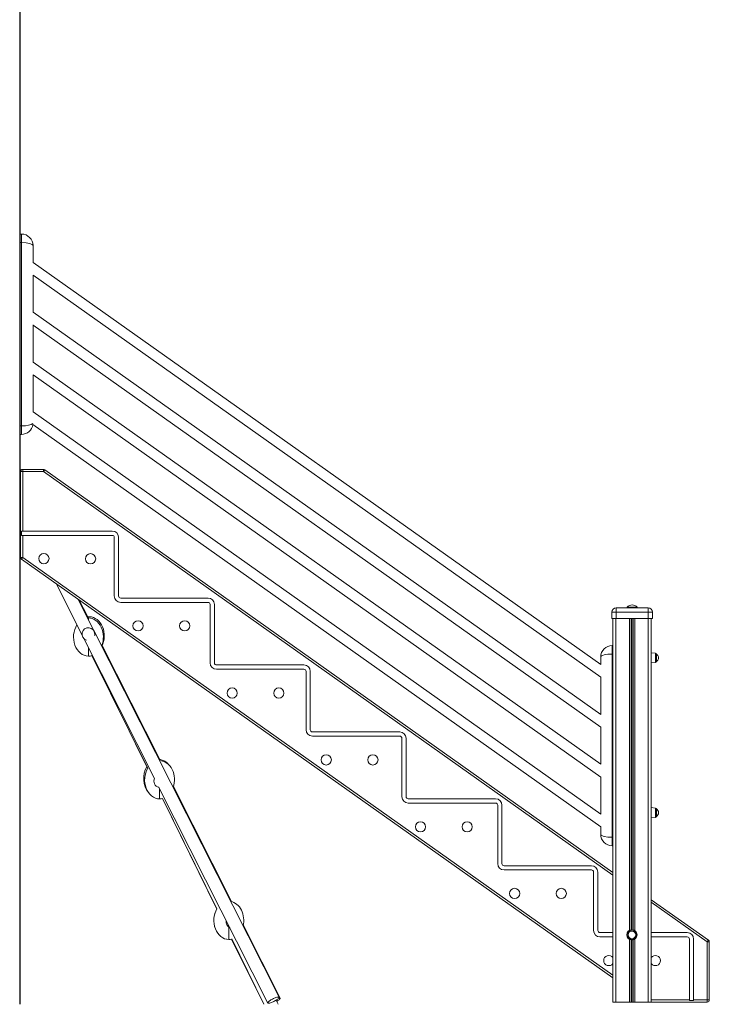
# Model space of a CAD drawing. Units: millimetres. Extents: x -1506 to 25511, y -3055 to 8774.
# Drawn here: x 23892 to 25511, y 5286 to 7597 of the extents above; entities that cross this region are included whole.
import ezdxf

# ---------------------------------------------------------------- set-up
doc = ezdxf.new("R2010")
doc.units = ezdxf.units.MM

msp = doc.modelspace()

# ---------------------------------------------------------------- linework, layer by layer
at = {"color": 7, "linetype": 'Continuous', "lineweight": 15}
for p, q in [((23892.4, 8176.3), (23892.4, 5286.3)), ((23893, 8176.3), (23893, 7241)), ((23893.3, 8176.3), (23893.3, 7240.7)), ((23893.7, 7239.5), (23893.7, 6541.5)), ((23896.7, 7093.7), (23893.7, 7093.7)), ((23896.7, 7073.7), (23896.7, 7093.7)), ((23896.7, 7073.7), (23893.7, 7073.7)), ((23896.7, 6643.7), (23896.7, 7073.7)), ((23923.7, 7066.7), (23923.7, 7027.2)), ((25256.3, 6083.6), (23923.7, 7027.3)), ((23923.7, 6997.4), (23923.7, 6910.2)), ((23923.7, 6997.3), (25256.3, 6053.6)), ((25256.3, 5966.6), (23923.7, 6910.3)), ((25256.3, 5966.6), (23923.7, 6910.3)), ((23923.7, 6880.4), (23923.7, 6793.2)), ((23923.7, 6880.3), (25256.3, 5936.6)), ((23923.7, 6880.3), (25256.3, 5936.6)), ((25256.3, 5849.6), (23923.7, 6793.3)), ((23923.7, 6763.4), (23923.7, 6676.2)), ((23923.7, 6763.3), (25256.3, 5819.6)), ((25256.3, 5732.6), (23923.7, 6676.3)), ((23896.7, 6643.7), (23893.7, 6643.7)), ((23896.7, 6623.7), (23896.7, 6643.7)), ((23923.4, 6646.5), (25256.3, 5702.6)), ((23896.7, 6623.7), (23893.7, 6623.7)), ((23892.4, 6541.5), (23893.7, 6541.5)), ((23892.4, 6538.3), (23892.4, 6538.7)), ((23893, 6541.5), (23893, 6391.5)), ((23893.3, 6541.5), (23893.3, 6391.5)), ((23894.7, 6537.9), (23894.7, 6540)), ((23948.5, 6541.5), (23899.5, 6541.5)), ((23899.5, 6541.5), (23899.5, 6536.5)), ((23948.5, 6536.5), (23948.5, 6541.5)), ((25285, 5595.6), (23951.4, 6540.5)), ((23892.4, 6454.3), (23892.4, 6538.3)), ((23894.5, 6536.5), (23899.5, 6536.5)), ((23894.5, 6536.5), (23894.5, 6335)), ((23899.5, 6396.7), (23899.5, 6536.5)), ((23899.5, 6536.5), (23948.5, 6536.5)), ((23894.5, 6485), (23893.3, 6485)), ((23892.4, 6453.9), (23892.4, 6454.3)), ((23893.3, 6440.8), (23894.5, 6438.4)), ((23892.5, 6391.5), (23892.5, 6356.5)), ((23894.5, 6391.5), (23892.5, 6391.5)), ((23893.7, 6390.7), (23893.3, 6390.7)), ((23893.3, 6390.7), (23893.3, 6356.5)), ((23893.7, 6355.7), (23893.7, 6390.7)), ((23896.6, 6396.7), (23896.6, 6386.7)), ((23896.6, 6396.7), (23899.5, 6396.7)), ((23896.6, 6386.7), (23899.5, 6386.7)), ((23899.5, 6396.7), (24109.5, 6396.7)), ((23899.5, 6335), (23899.5, 6386.7)), ((23899.5, 6386.7), (24109.5, 6386.7)), ((24114.5, 6381.7), (24114.5, 6244.5)), ((24124.5, 6381.7), (24124.5, 6244.5)), ((23893.3, 6356.5), (23892.5, 6356.5)), ((23893, 6356.5), (23893, 5286.3)), ((23893.3, 6356.5), (23893.3, 5286.3)), ((23894.5, 6355.7), (23893.7, 6355.7)), ((23894.5, 6335), (23899.5, 6335)), ((23896.6, 6330.9), (25285, 5348.8)), ((23977.7, 6273.5), (24038.9, 6152.4)), ((24129.5, 6239.5), (24334.5, 6239.5)), ((24501.4, 5302.9), (24030, 6236.5)), ((24052, 6193), (24030.8, 6235.9)), ((24051.1, 6195.2), (24031.2, 6235.7)), ((24052.2, 6195.6), (24032.3, 6234.9)), ((24129.5, 6229.5), (24334.5, 6229.5)), ((24339.5, 6224.5), (24339.5, 6087.5)), ((24349.5, 6224.5), (24349.5, 6087.5)), ((25292.5, 6216.5), (25367.5, 6216.5)), ((25292.5, 6206.5), (25292.5, 6216.5)), ((25318, 6218.5), (25318, 6216.5)), ((25318, 6218.5), (25342, 6218.5)), ((25342, 6216.5), (25342, 6218.5)), ((25367.5, 6216.5), (25367.5, 6206.5)), ((25282.5, 6206.5), (25282.5, 6191.5)), ((25292.5, 6206.5), (25282.5, 6206.5)), ((25367.5, 6206.5), (25292.5, 6206.5)), ((25292.5, 6206.5), (25292.5, 6191.5)), ((25367.5, 6206.5), (25367.5, 6191.5)), ((25377.5, 6206.5), (25367.5, 6206.5)), ((25377.5, 6206.5), (25377.5, 6191.5)), ((24025.4, 6179), (24026.7, 6176.4)), ((25282.5, 6191.5), (25292.5, 6191.5)), ((25285, 6191.5), (25285, 5291.5)), ((25292, 6191.5), (25292, 5291.5)), ((25292.5, 6191.5), (25367.5, 6191.5)), ((25367.5, 6191.5), (25377.5, 6191.5)), ((25368, 6191.5), (25368, 5291.5)), ((25375, 6191.5), (25375, 5291.5)), ((24042.7, 6144.8), (24208.8, 5815.9)), ((24221.2, 5860.8), (24086.2, 6128.3)), ((25283.3, 6128.2), (25283.3, 6108.2)), ((25285, 6128.2), (25283.3, 6128.2)), ((24053.7, 6121.7), (24053.8, 6121.5)), ((24062.1, 6104.7), (24192.8, 5839.6)), ((25256.3, 6083.5), (25256.3, 6101.2)), ((25283.3, 6108.2), (25283.3, 5678.2)), ((25385.2, 6110.3), (25375, 6111.3)), ((25387, 6108.3), (25387, 6090.4)), ((24354.5, 6082.5), (24559.5, 6082.5)), ((25375, 6087.3), (25385.2, 6088.4)), ((24354.5, 6072.5), (24559.5, 6072.5)), ((24564.5, 6067.5), (24564.5, 5930.5)), ((24574.5, 6067.5), (24574.5, 5930.5)), ((25256.3, 5966.5), (25256.3, 6053.7)), ((24579.5, 5925.5), (24784.5, 5925.5)), ((24579.5, 5915.5), (24784.5, 5915.5)), ((25256.3, 5849.5), (25256.3, 5936.7)), ((24164.3, 5897.4), (24191, 5843.2)), ((24789.5, 5910.5), (24789.5, 5773.5)), ((24799.5, 5910.5), (24799.5, 5773.5)), ((25256.3, 5732.5), (25256.3, 5819.7)), ((24218.4, 5796.9), (24474.7, 5289.3)), ((24389.6, 5527.3), (24253.4, 5797.1)), ((24220.7, 5768.1), (24220.8, 5768.1)), ((24227.4, 5769.3), (24355.3, 5510)), ((24227.4, 5769.2), (24355.1, 5509.8)), ((24804.5, 5768.5), (25009.5, 5768.5)), ((24804.5, 5758.5), (25009.5, 5758.5)), ((25014.5, 5753.5), (25014.5, 5616.5)), ((25024.5, 5753.5), (25024.5, 5616.5)), ((25385.2, 5746.8), (25375, 5747.9)), ((25387, 5744.8), (25387, 5726.9)), ((25375, 5723.9), (25385.2, 5724.9)), ((25256.3, 5685.2), (25256.3, 5702.7)), ((25283.3, 5678.2), (25283.3, 5658.2)), ((25285, 5658.2), (25283.3, 5658.2)), ((25029.5, 5611.5), (25234.5, 5611.5)), ((25029.5, 5601.5), (25234.5, 5601.5)), ((25239.5, 5596.5), (25239.5, 5459.5)), ((25249.5, 5596.5), (25249.5, 5459.5)), ((25509.1, 5436.8), (25375, 5531.8)), ((24503.9, 5300.8), (24417.2, 5472.5)), ((25254.5, 5454.5), (25285, 5454.5)), ((25375, 5454.5), (25459.4, 5454.5)), ((24383.2, 5438.2), (24383.3, 5438.2)), ((24389.9, 5439.2), (24465.1, 5286.3)), ((24390, 5439.7), (24465.6, 5286.3)), ((25254.5, 5444.5), (25285, 5444.5)), ((25375, 5444.5), (25459.4, 5444.5)), ((25464.4, 5439.5), (25464.4, 5296.5)), ((25474.4, 5439.5), (25474.4, 5296.5)), ((25506.2, 5432.8), (25506.2, 5296.5)), ((25506.2, 5432.8), (25511.2, 5432.8)), ((25511.2, 5296.5), (25511.2, 5432.8)), ((24499.1, 5286.3), (24494.3, 5295.9)), ((25292, 5291.5), (25285, 5291.5)), ((25323.6, 5291.5), (25292, 5291.5)), ((25327.5, 5291.5), (25323.6, 5291.5)), ((25328.4, 5291.5), (25327.5, 5291.5)), ((25331.6, 5291.5), (25328.4, 5291.5)), ((25332.5, 5291.5), (25331.6, 5291.5)), ((25336.4, 5291.5), (25332.5, 5291.5)), ((25368, 5291.5), (25336.4, 5291.5)), ((25375, 5291.5), (25368, 5291.5)), ((25375, 5291.5), (25506.2, 5291.5)), ((25464.4, 5296.5), (25464.4, 5295)), ((25464.4, 5295), (25474.4, 5295)), ((25506.2, 5296.5), (25474.4, 5296.5)), ((25474.4, 5296.5), (25474.4, 5295)), ((25506.2, 5296.5), (25506.2, 5291.5)), ((25506.2, 5296.5), (25511.2, 5296.5))]:
    msp.add_line(p, q, dxfattribs=at)
at = {"color": 8, "linetype": 'Continuous', "lineweight": 15}
for p, q in [((23893.7, 7239.5), (23892.4, 7239.5)), ((23948.5, 6536.5), (25285, 5589.5)), ((23893.3, 6490), (23894.5, 6490)), ((25285, 5354.9), (23899.5, 6335)), ((25323.6, 6191.5), (25323.6, 5459.5)), ((25327.5, 6191.5), (25327.5, 5460.9)), ((25328.4, 6191.5), (25328.4, 5461)), ((25331.6, 6191.5), (25331.6, 5460.9)), ((25332.5, 6191.5), (25332.5, 5460.7)), ((25336.4, 6191.5), (25336.4, 5458.9)), ((25285, 6108.2), (25283.3, 6108.2)), ((25385.2, 6099.3), (25385.2, 6110.3)), ((25385.2, 6088.4), (25385.2, 6099.3)), ((25385.2, 5735.9), (25385.2, 5746.8)), ((25385.2, 5724.9), (25385.2, 5735.9)), ((25285, 5678.2), (25283.3, 5678.2)), ((25375, 5525.7), (25506.2, 5432.8)), ((25323.6, 5438.7), (25323.6, 5291.5)), ((25327.5, 5437.3), (25327.5, 5291.5)), ((25328.4, 5437.1), (25328.4, 5291.5)), ((25331.6, 5437.3), (25331.6, 5291.5)), ((25332.5, 5437.5), (25332.5, 5291.5)), ((25336.4, 5439.3), (25336.4, 5291.5)), ((25464.4, 5296.5), (25375, 5296.5))]:
    msp.add_line(p, q, dxfattribs=at)
at = {"color": 7, "linetype": 'Continuous', "lineweight": 15, "flags": 128}
for points in [[(23948.5, 6536.5), (23949.1, 6537.3), (23949.6, 6538), (23950.1, 6538.7), (23950.6, 6539.3), (23950.9, 6539.8), (23951.2, 6540.2), (23951.3, 6540.5), (23951.4, 6540.5)], [(23896.6, 6330.9), (23896.7, 6331), (23896.8, 6331.2), (23897.1, 6331.6), (23897.5, 6332.1), (23897.9, 6332.7), (23898.4, 6333.4), (23898.9, 6334.2), (23899.5, 6335)], [(24068.3, 6151.9), (24068.5, 6152.8), (24068.6, 6155.1)], [(25506.2, 5432.8), (25506.7, 5433.5), (25507.3, 5434.3), (25507.8, 5435), (25508.2, 5435.6), (25508.6, 5436.1), (25508.9, 5436.5), (25509, 5436.8), (25509.1, 5436.8)], [(24474.7, 5289.3), (24474.6, 5289.8), (24474.8, 5290.4), (24475.3, 5291.2), (24476.2, 5292.1), (24477.3, 5293.1), (24478.6, 5294.1), (24480.2, 5295.2), (24482, 5296.4), (24483.9, 5297.5), (24485.9, 5298.6), (24487.9, 5299.6), (24490, 5300.5), (24492, 5301.4), (24493.9, 5302.1), (24495.7, 5302.7), (24497.3, 5303.1), (24498.7, 5303.3), (24499.8, 5303.4), (24500.7, 5303.3), (24501.2, 5303.1), (24501.5, 5302.7), (24501.4, 5302.1), (24501.1, 5301.4), (24500.4, 5300.5), (24499.4, 5299.6), (24498.2, 5298.6), (24496.7, 5297.5), (24495, 5296.4), (24493.2, 5295.3), (24491.2, 5294.2), (24489.2, 5293.1), (24487.1, 5292.1), (24485.1, 5291.2), (24483.1, 5290.4), (24481.2, 5289.8), (24479.6, 5289.3), (24478.1, 5289), (24476.8, 5288.8), (24475.8, 5288.8), (24475.1, 5288.9), (24474.7, 5289.3)], [(24503.9, 5300.9), (24504, 5300.4), (24503.8, 5299.8), (24503.3, 5299), (24502.4, 5298.1), (24501.3, 5297.1), (24500, 5296), (24498.4, 5294.9), (24496.6, 5293.8), (24495.6, 5293.2)]]:
    msp.add_lwpolyline(points, dxfattribs=at)
at = {"color": 7, "linetype": 'Continuous', "lineweight": 15}
for centre, radius in [((23949.3, 6332.1), 12), ((24058.8, 6331.8), 12), ((24170.2, 6174.5), 12), ((24279.7, 6174.5), 12), ((24391.2, 6016.7), 12), ((24500.7, 6016.7), 12), ((24612, 5859.7), 12), ((24721.5, 5859.7), 12), ((24833.3, 5702.7), 12), ((24942.8, 5702.7), 12), ((25054.2, 5546.5), 12), ((25163.7, 5546.5), 12), ((25329.5, 5449.1), 12), ((25329.5, 5449.1), 10.9), ((25329.5, 5449.1), 8.94)]:
    msp.add_circle(centre, radius, dxfattribs=at)
for centre, radius, start, end in [((23891.7, 7239.5), 2, 0, 69.787), ((23896.7, 7066.7), 27, 0, 90), ((23896.7, 6650.7), 27, 270, 351.6981), ((23889.7, 6540), 5, 0, 36.8666), ((23899.5, 6536.5), 5, 90, 180), ((23948.5, 6536.5), 5, 54.6802, 90), ((24109.5, 6381.7), 15, 0, 90), ((24109.5, 6381.7), 5, 0, 90), ((23899.5, 6335), 5, 180, 234.7266), ((24129.5, 6244.5), 15, 180, 270), ((24129.5, 6244.5), 5, 180, 270), ((24334.5, 6224.5), 15, 0, 90), ((24334.5, 6224.5), 5, 0, 90), ((25292.5, 6206.5), 10, 90, 180), ((25330, 6206.6), 16.9, 44.7603, 135.2397), ((25367.5, 6206.5), 10, 0, 90), ((24053.6, 6155.1), 15, 0, 251.5662), ((25283.3, 6101.2), 27, 90, 180), ((25385, 6108.3), 2, 0, 84), ((25381.5, 6099.3), 10.5, 0, 58.4464), ((24354.5, 6087.5), 15, 180, 270), ((24354.5, 6087.5), 5, 180, 270), ((24559.5, 6067.5), 15, 0, 90), ((25385, 6090.4), 2, 276, 0), ((25381.5, 6099.3), 10.5, 301.5536, 0), ((24559.5, 6067.5), 5, 0, 90), ((24579.5, 5930.5), 15, 180, 270), ((24579.5, 5930.5), 5, 180, 270), ((24784.5, 5910.5), 15, 0, 90), ((24784.5, 5910.5), 5, 0, 90), ((24222.6, 5810), 15, 153.5067, 256.4915), ((24804.5, 5773.5), 15, 180, 270), ((24804.5, 5773.5), 5, 180, 270), ((25009.5, 5753.5), 15, 0, 90), ((25009.5, 5753.5), 5, 0, 90), ((25385, 5744.8), 2, 0, 84), ((25381.5, 5735.9), 10.5, 0, 58.4464), ((25381.5, 5735.9), 10.5, 301.5536, 0), ((25385, 5726.9), 2, 276, 0), ((25283.3, 5685.2), 27, 180, 270), ((25029.5, 5616.5), 15, 180, 270), ((25029.5, 5616.5), 5, 180, 270), ((25234.5, 5596.5), 15, 0, 90), ((25234.5, 5596.5), 5, 0, 90), ((24392, 5479.6), 15, 169.6653, 243.9133), ((25254.5, 5459.5), 15, 180, 270), ((25254.5, 5459.5), 5, 180, 270), ((25459.4, 5439.5), 15, 0, 90), ((25459.4, 5439.5), 5, 0, 90), ((25506.2, 5432.8), 5, 0, 54.6802), ((25275.2, 5389), 12, 35.6747, 324.3253), ((25384.7, 5389), 12, 0, 144.3565), ((25384.7, 5389), 12, 215.6435, 0), ((25506.2, 5296.5), 5, 270, 0)]:
    msp.add_arc(centre, radius, start, end, dxfattribs=at)
for centre, major_axis, ratio, start_param, end_param in [((23896.7, 7066.7), (27, 0), 0.259259, 0, 1.570796), ((24057, 6150.9), (0, -45), 0.8, 3.169656, 3.306584), ((24054.7, 6148.1), (0, -45), 0.8, 3.169657, 3.217436), ((24052.8, 6148.1), (0, -45), 0.8, 1.102129, 3.11348), ((24055.1, 6150.9), (0, -45), 0.8, 1.004038, 3.113481), ((24054.7, 6148.1), (0, -45), 0.8, 4.0314, 6.255106), ((24052.8, 6148.1), (0, -45), 0.8, 0.028023, 0.265977), ((25283.3, 6101.2), (27, 0), 0.259259, 1.570796, 3.141593), ((24217.6, 5816), (0, -45), 0.8, 2.29566, 3.083236), ((24219.8, 5813.1), (0, -45), 0.8, 1.162477, 3.105103), ((24219.5, 5816), (0, -45), 0.8, 4.058553, 5.524989), ((24221.7, 5813.1), (0, -45), 0.8, 4.063857, 6.255106), ((24219.8, 5813.1), (0, -45), 0.8, 0.028023, 0.214761), ((25283.3, 5685.2), (27, 0), 0.259259, 3.141593, 4.712389), ((24382.3, 5483.2), (0, -45), 0.8, 1.283521, 2.984059), ((24382.3, 5483.2), (0, -45), 0.8, 1.283521, 2.984059), ((24384.2, 5483.2), (0, -45), 0.8, 4.073596, 6.255106), ((24384.2, 5483.2), (0, -45), 0.8, 4.081227, 6.255106), ((24382.3, 5483.2), (0, -45), 0.8, 0.028023, 0.221296), ((24382.3, 5483.2), (0, -45), 0.8, 0.028023, 0.221296)]:
    msp.add_ellipse(centre, major_axis=major_axis, ratio=ratio, start_param=start_param, end_param=end_param, dxfattribs=at)
at = {"color": 8, "linetype": 'Continuous', "lineweight": 15}
msp.add_ellipse((23896.7, 6650.7), major_axis=(27, 0), ratio=0.259259, start_param=4.712389, end_param=6.051948, dxfattribs=at)
at = {"color": 7, "linetype": 'Continuous', "lineweight": 15}
for points, knots in [([(24053.7, 6189.6), (24053.7, 6189.7), (24053.7, 6190.8), (24053.7, 6192.1), (24053.7, 6192.9), (24053.7, 6193.1), (24053.7, 6193.1), (24053.7, 6193.1)], [0, 0, 0, 0, 0.0687159, 0.4397745, 0.8062809, 0.9889944, 1, 1, 1, 1]), ([(24053.8, 6189.4), (24053.8, 6189.6), (24053.8, 6190.8), (24053.8, 6192.1), (24053.8, 6192.9), (24053.8, 6193.1), (24053.8, 6193.1), (24053.8, 6193.1)], [0, 0, 0, 0, 0.093471, 0.454666, 0.81143, 0.989287, 1, 1, 1, 1]), ([(24053.7, 6103.1), (24053.7, 6103.1), (24053.7, 6103.1), (24053.7, 6103.4), (24053.7, 6104), (24053.7, 6105.2), (24053.7, 6107.1), (24053.7, 6109.6), (24053.7, 6113), (24053.7, 6117.6), (24053.7, 6121.1), (24053.7, 6123)], [0, 0, 0, 0, 0.053857, 0.107714, 0.184504, 0.313596, 0.417972, 0.522377, 0.6755, 0.828731, 1, 1, 1, 1]), ([(24053.8, 6103.1), (24053.8, 6103.1), (24053.8, 6103.1), (24053.8, 6103.4), (24053.8, 6104), (24053.8, 6105.2), (24053.8, 6107.1), (24053.8, 6109.6), (24053.8, 6113), (24053.8, 6117.5), (24053.8, 6121), (24053.8, 6122.8)], [0, 0, 0, 0, 0.054192, 0.108385, 0.185654, 0.31555, 0.420577, 0.525633, 0.67971, 0.833896, 1, 1, 1, 1]), ([(24220.7, 5768.1), (24220.7, 5768.2), (24220.7, 5768.2), (24220.7, 5768.4), (24220.7, 5769.1), (24220.7, 5770.3), (24220.7, 5772.2), (24220.7, 5774.7), (24220.7, 5778.1), (24220.7, 5782.8), (24220.7, 5787.6), (24220.7, 5791), (24220.7, 5792.4)], [0, 0, 0, 0, 0.047872, 0.095743, 0.164001, 0.278749, 0.370871, 0.464333, 0.598933, 0.736652, 0.898509, 1, 1, 1, 1]), ([(24220.8, 5768.1), (24220.8, 5768.2), (24220.8, 5768.2), (24220.8, 5768.4), (24220.8, 5769.1), (24220.8, 5770.3), (24220.8, 5772.2), (24220.8, 5774.7), (24220.8, 5778.1), (24220.8, 5782.8), (24220.8, 5787.5), (24220.8, 5790.9), (24220.8, 5792.2)], [0, 0, 0, 0, 0.048117, 0.096233, 0.164841, 0.280177, 0.372771, 0.466711, 0.602001, 0.740425, 0.903112, 1, 1, 1, 1]), ([(24383.2, 5438.2), (24383.2, 5438.2), (24383.2, 5438.3), (24383.2, 5438.5), (24383.2, 5439.1), (24383.2, 5440.4), (24383.2, 5442.3), (24383.2, 5444.8), (24383.2, 5448.2), (24383.2, 5452.9), (24383.2, 5458.5), (24383.2, 5463.5), (24383.2, 5466.6), (24383.2, 5467.5)], [0, 0, 0, 0, 0.042474, 0.084949, 0.14551, 0.247319, 0.329054, 0.411977, 0.531401, 0.653591, 0.797199, 0.944064, 1, 1, 1, 1]), ([(24383.3, 5438.2), (24383.3, 5438.2), (24383.3, 5438.3), (24383.3, 5438.5), (24383.3, 5439.1), (24383.3, 5440.4), (24383.3, 5442.3), (24383.3, 5444.8), (24383.3, 5448.2), (24383.3, 5452.9), (24383.3, 5458.5), (24383.3, 5463.5), (24383.3, 5466.6), (24383.3, 5467.4)], [0, 0, 0, 0, 0.0425408, 0.0850821, 0.1457382, 0.2477067, 0.32957, 0.4126234, 0.5322342, 0.6546157, 0.7984492, 0.9455443, 1, 1, 1, 1])]:
    msp.add_open_spline(points, degree=3, knots=knots, dxfattribs=at)

doc.saveas('drawing.dxf')
